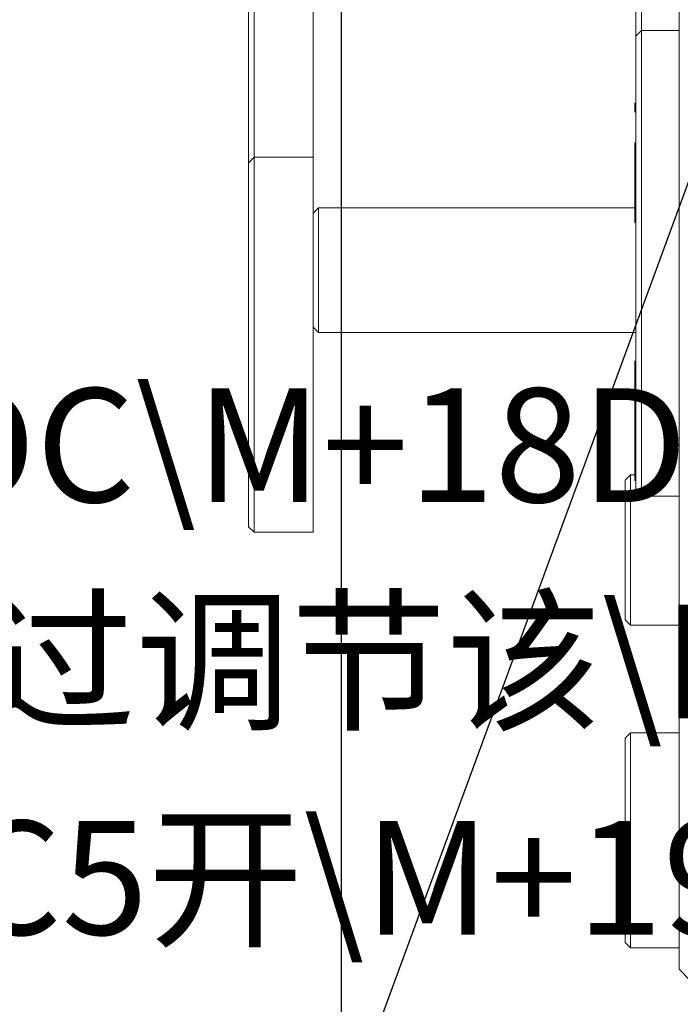
# Model space of a CAD drawing. Units: millimetres. Extents: x 0 to 596, y -1 to 558.
# Drawn here: x 62 to 78, y 146 to 168 of the extents above; entities that cross this region are included whole.
import ezdxf

# ---------------------------------------------------------------- set-up
doc = ezdxf.new("R2010")
doc.units = ezdxf.units.MM
doc.layers.add('图框', color=179, linetype='Continuous')
doc.styles.add('SLDTEXTSTYLE0', font='TXT', dxfattribs={"width": 0.7, "bigfont": 'bigfont'})
doc.styles.add('SLDTEXTSTYLE1', font='TXT', dxfattribs={"width": 0.7})
doc.dimstyles.new('SLDDIMSTYLE0', dxfattribs={"dimtxt": 0.18, "dimasz": 3, "dimexe": 0, "dimexo": 0.0625, "dimgap": 0, "dimtad": 0, "dimtih": 1, "dimtoh": 1, "dimdec": 0, "dimrnd": 1e-09, "dimzin": 0, "dimdsep": 46, "dimtxsty": 'Standard', "dimsah": 1, "dimcen": 0.09, "dimadec": 0, "dimazin": 0, "dimtfac": 3, "dimtdec": 0, "dimtofl": 0, "dimtmove": 0, "dimatfit": 3, "dimfxl": 0, "dimfrac": 2, "dimtolj": 1, "dimtzin": 0, "dimarcsym": 0})
doc.dimstyles.new('SLDDIMSTYLE1', dxfattribs={"dimtxt": 4, "dimasz": 3, "dimexe": 0, "dimexo": 0.0625, "dimgap": 1, "dimtad": 2, "dimlfac": 2, "dimrnd": 1e-09, "dimzin": 12, "dimdsep": 46, "dimtxsty": 'SLDTEXTSTYLE1', "dimsah": 1, "dimcen": 0.09, "dimadec": 0, "dimazin": 3, "dimtfac": 1, "dimtofl": 0, "dimtmove": 0, "dimatfit": 3, "dimfxl": 0, "dimfrac": 2, "dimtolj": 1, "dimtzin": 12, "dimarcsym": 0})

# ---------------------------------------------------------------- blocks, each defined once
blk = doc.blocks.new('_D_31')
at = {"layer": '图框'}
for p, q in [((69.818, 204.355), (69.818, 123.178)), ((105.818, 166.855), (105.818, 123.178)), ((105.818, 126.178), (69.818, 126.178))]:
    blk.add_line(p, q, dxfattribs=at)
for points in [[(69.818, 126.178), (72.818, 125.67), (72.818, 126.686)], [(105.818, 126.178), (102.818, 126.686), (102.818, 125.67)]]:
    blk.add_solid(points, dxfattribs=at)
at = {"layer": '图框', "insert": (85.349, 131.334), "char_height": 4, "attachment_point": 1, "style": 'SLDTEXTSTYLE1'}
blk.add_mtext('72', dxfattribs=at)
blk = doc.blocks.new('SW_NOTE_8')
at = {"layer": '图框', "color": 0, "char_height": 2.64583, "attachment_point": 1, "style": 'SLDTEXTSTYLE0'}
for s, insert in [('\\M+19396夹\\M+192DC\\M+18DD1\\M+19770\\M+190DA\\M+18BDF开关时', (-35.871, 33.595)), ('\\M+189C2\\M+192CA过调节该\\M+19786钉确\\M+192E8', (-35.871, 28.568)), ('夹\\M+192DC\\M+191C5开\\M+19861夹紧\\M+18D48\\M+18C8F时', (-35.871, 23.54))]:
    blk.add_mtext(s, dxfattribs=dict(at, insert=insert))

msp = doc.modelspace()

# ---------------------------------------------------------------- linework, layer by layer
at = {"color": 7, "linetype": 'Continuous', "lineweight": 15}
for p, q in [((67.668248, 168.010014), (67.668248, 172.331967)), ((67.793248, 172.331967), (67.793248, 168.010014)), ((69.168248, 172.331967), (69.168248, 168.010014)), ((76.668248, 168.049705), (76.668248, 168.976142)), ((76.793248, 168.976142), (76.793248, 168.174705)), ((77.668248, 163.46338), (77.668248, 168.652591)), ((67.668248, 167.035735), (67.668248, 168.010014)), ((67.793248, 168.010014), (67.793248, 167.143988)), ((69.168248, 168.010014), (69.168248, 167.143988)), ((76.793248, 168.174705), (76.668248, 168.049705)), ((76.668248, 167.862205), (76.668248, 168.049705)), ((77.668248, 168.174705), (76.793248, 168.174705)), ((76.793248, 168.174705), (76.793248, 167.924705)), ((76.668248, 166.161451), (76.668248, 167.862205)), ((76.793248, 167.924705), (76.793248, 165.313093)), ((67.793248, 167.143988), (67.793248, 165.230313)), ((69.168248, 167.143988), (69.168248, 165.230313)), ((67.668248, 165.105313), (67.668248, 167.035735)), ((76.668248, 166.486148), (76.638248, 166.486148)), ((76.638248, 166.27791), (76.638248, 166.486148)), ((76.668248, 165.665845), (76.668248, 166.161451)), ((76.638248, 165.101148), (76.638248, 165.575721)), ((76.668248, 165.250593), (76.668248, 165.665845)), ((76.793248, 165.313093), (76.793248, 163.304587)), ((67.793248, 165.230313), (67.668248, 165.105313)), ((67.668248, 164.770377), (67.668248, 165.105313)), ((69.168248, 165.230313), (67.793248, 165.230313)), ((67.793248, 165.230313), (67.793248, 164.87863)), ((69.168248, 165.230313), (69.168248, 164.87863)), ((76.638248, 163.716148), (76.638248, 165.101148)), ((76.668248, 163.409462), (76.668248, 165.250593)), ((67.793248, 164.87863), (67.793248, 161.12863)), ((69.168248, 161.12863), (69.168248, 164.87863)), ((67.668248, 161.020377), (67.668248, 164.770377)), ((69.293248, 164.055313), (69.168248, 163.930313)), ((76.638248, 164.055313), (69.293248, 164.055313)), ((69.293248, 164.055313), (69.293248, 163.725233)), ((69.293248, 163.725233), (69.293248, 161.155313)), ((76.638248, 163.716148), (76.668248, 163.716148)), ((77.668248, 163.373727), (77.668248, 163.46338)), ((76.668248, 158.784193), (76.668248, 163.409462)), ((76.793248, 163.304587), (76.793248, 158.777727)), ((77.668248, 163.373727), (77.668248, 163.304587)), ((77.668248, 158.777727), (77.668248, 163.304587)), ((69.168248, 161.280313), (69.293248, 161.155313)), ((69.293248, 161.155313), (76.668248, 161.155313)), ((67.668248, 160.508117), (67.668248, 161.020377)), ((67.793248, 161.12863), (67.793248, 160.445617)), ((69.168248, 160.445617), (69.168248, 161.12863)), ((67.668248, 156.827509), (67.668248, 160.508117)), ((76.668248, 160.490313), (76.638248, 160.490313)), ((76.638248, 157.720313), (76.638248, 160.490313)), ((67.793248, 160.445617), (67.793248, 156.765009)), ((69.168248, 156.765009), (69.168248, 160.445617)), ((76.668248, 157.480313), (76.668248, 158.784193)), ((76.793248, 158.777727), (76.793248, 157.355313)), ((77.668248, 158.483734), (77.668248, 158.777727)), ((77.668248, 148.105313), (77.668248, 158.483734)), ((76.418248, 157.725516), (76.543248, 157.850516)), ((76.418248, 154.475516), (76.418248, 157.725516)), ((76.543248, 157.850516), (76.543248, 154.350516)), ((76.638248, 157.850516), (76.543248, 157.850516)), ((76.638248, 157.720313), (76.668248, 157.720313)), ((76.668248, 157.480313), (76.793248, 157.355313)), ((77.668248, 157.355313), (76.793248, 157.355313)), ((67.668248, 156.640009), (67.668248, 156.827509)), ((67.668248, 156.640009), (67.793248, 156.515009)), ((67.793248, 156.765009), (67.793248, 156.515009)), ((69.168248, 156.515009), (69.168248, 156.765009)), ((67.793248, 156.515009), (69.168248, 156.515009)), ((76.418248, 154.475516), (76.543248, 154.350516)), ((77.668248, 154.350516), (76.543248, 154.350516)), ((76.543248, 151.850516), (76.418248, 151.725516)), ((76.543248, 151.850516), (76.543248, 146.850516)), ((77.668248, 151.850516), (76.543248, 151.850516)), ((76.418248, 146.975516), (76.418248, 151.725516)), ((77.668248, 146.355313), (77.668248, 148.105313)), ((76.543248, 146.850516), (76.418248, 146.975516)), ((76.543248, 146.850516), (77.668248, 146.850516)), ((77.668248, 146.355313), (77.918248, 146.105313))]:
    msp.add_line(p, q, dxfattribs=at)

# ---------------------------------------------------------------- block references
at = {"layer": '图框'}
msp.add_blockref('SW_NOTE_8', (63.78078, 126.264714), dxfattribs=at)

# ---------------------------------------------------------------- dimensions: what is measured, and where the dimension line sits
dim = msp.add_linear_dim(base=(69.818248, 126.177511), p1=(105.818248, 166.855313), p2=(69.818248, 204.355313), dimstyle='SLDDIMSTYLE1', dxfattribs=at)
dim.commit()
dim.dimension.update_dxf_attribs({"geometry": '_D_31', "text_midpoint": (87.818248, 126.177511), "dimtype": 160})

# ---------------------------------------------------------------- leaders
msp.add_leader([(81.438329, 174.346238), (63.78078, 126.264714)], dimstyle='SLDDIMSTYLE0', dxfattribs=at)

doc.saveas('drawing.dxf')
